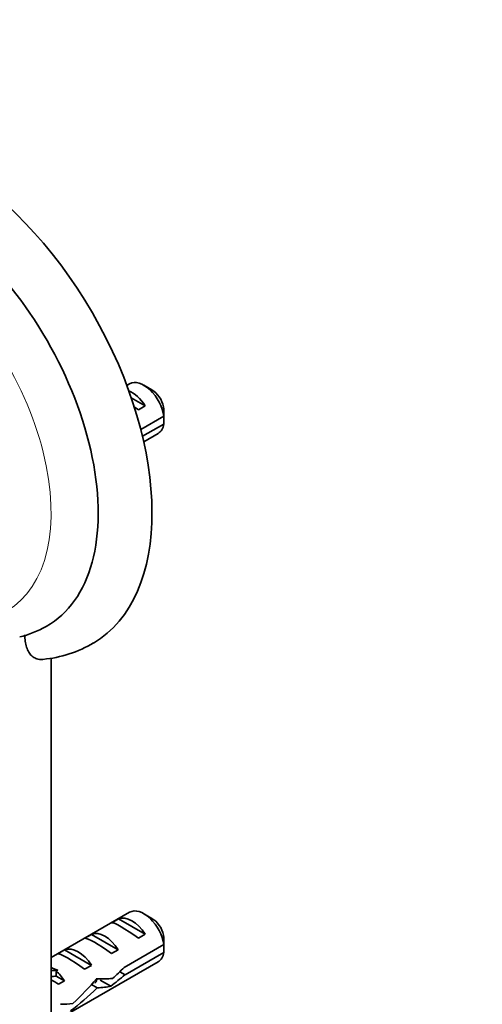
# Model space of a CAD drawing. Units: millimetres. Extents: x 0 to 1478, y 0 to 1758.
# Drawn here: x 423 to 472, y 375 to 478 of the extents above; entities that cross this region are included whole.
import ezdxf
from ezdxf import colors
from ezdxf.entities.mleader import LeaderData, LeaderLine
from ezdxf.math import Vec2, Vec3

# ---------------------------------------------------------------- set-up
doc = ezdxf.new("R2010")
doc.units = ezdxf.units.MM
doc.layers.add('DV5_Défaut', color=7, linetype='Continuous')
doc.layers.add('Défaut', color=7, linetype='Continuous')

# ---------------------------------------------------------------- blocks, each defined once
blk = doc.blocks.new('_DOT')
at = {"color": 0}
blk.add_line((0, 0), (-1, 0), dxfattribs=at)
at = {"color": 0, "const_width": 0.333}
blk.add_lwpolyline([(-0.1665, 0, 1), (0.1665, 0, 1)], format="xyb", close=True, dxfattribs=at)
blk = doc.blocks.new('SE4')
at = {"layer": 'DV5_Défaut', "color": 7, "linetype": 'Continuous', "lineweight": 35}
for p, q in [((434.86, 439.88), (434.57, 439.71)), ((437.21, 439.24), (436.36, 439.73)), ((435.03, 438.42), (436.5, 437.57)), ((435.79, 437.16), (436.5, 437.57)), ((438.46, 436.48), (436.03, 435.08)), ((436.21, 434.37), (438.46, 435.66)), ((436.34, 433.8), (437.86, 434.68)), ((426.61, 331.22), (426.61, 411.07)), ((434.86, 384.36), (426.61, 379.59)), ((437.21, 383.72), (436.36, 384.21)), ((432.98, 383.26), (433.69, 383.67)), ((433.69, 383.67), (436.5, 382.05)), ((430.15, 381.63), (430.86, 382.04)), ((430.86, 382.04), (433.67, 380.42)), ((435.79, 381.64), (436.5, 382.05)), ((438.46, 380.96), (434.28, 378.54)), ((427.33, 380), (428.03, 380.4)), ((428.03, 380.4), (430.84, 378.78)), ((432.96, 380.01), (433.67, 380.42)), ((434.38, 377.79), (438.46, 380.14)), ((426.61, 372.66), (437.86, 379.16)), ((430.13, 378.37), (430.84, 378.78)), ((427.3, 378.28), (427.14, 378.27)), ((427.3, 378.28), (427.14, 378.19)), ((427.14, 378.19), (427.14, 377.65)), ((427.14, 377.65), (428.01, 377.15)), ((434.38, 377.79), (433.82, 378.11)), ((427.4, 376.8), (428.01, 377.15)), ((431.45, 376.41), (430.84, 376.76)), ((431.78, 377.22), (432.88, 376.59))]:
    blk.add_line(p, q, dxfattribs=at)
at = {"layer": 'DV5_Défaut', "color": 7, "linetype": 'Continuous', "lineweight": 18}
blk.add_line((426.61, 378.57), (427.14, 378.27), dxfattribs=at)
at = {"layer": 'DV5_Défaut', "color": 7, "linetype": 'Continuous', "lineweight": 35}
for centre, radius, start, end in [((395.39, 436.09), 43.07, 0.52, 1.8395), ((395.39, 435.27), 43.07, 0.52, 1.5951), ((420.77, 423.61), 10.63, 283.8207, 299.9687), ((424.59, 423.54), 12.66, 275.2798, 300.8362), ((395.39, 380.57), 43.07, 0.52, 1.8395), ((395.39, 379.75), 43.07, 0.52, 1.5951)]:
    blk.add_arc(centre, radius, start, end, dxfattribs=at)
for centre, major_axis, ratio, start_param, end_param in [((416, 438.59), (-15, 25.98), 0.57735, 3.14622, 6.285389), ((413.17, 436.95), (-13, 22.52), 0.57735, 3.136615, 6.28668), ((436.36, 437.28), (1.5, -2.6), 0.57735, 0.952846, 3.141593), ((435.09, 436.54), (-1.5, 2.6), 0.57735, 4.775053, 5.648081), ((437.21, 437.77), (0.9, -1.56), 0.57735, 1.066878, 2.356194), ((435.59, 436.83), (-2.66, 1.93), 0.115702, 4.723481, 4.891272), ((436.36, 437.28), (-1.5, 2.6), 0.57735, 3.141593, 3.759543), ((435.09, 381.02), (-1.5, 2.6), 0.57735, 4.775053, 6.220521), ((436.36, 381.76), (1.5, -2.6), 0.57735, 0.952846, 3.141593), ((435.59, 381.31), (-2.66, 1.93), 0.115702, 4.723481, 6.168949), ((437.21, 382.25), (0.9, -1.56), 0.57735, 1.066878, 2.356194), ((432.26, 379.39), (-1.5, 2.6), 0.57735, 4.775053, 6.220521), ((429.44, 377.76), (-1.5, 2.6), 0.57735, 4.775053, 6.220521), ((432.77, 379.68), (-2.66, 1.93), 0.115702, 4.723481, 6.168949), ((429.94, 378.05), (-2.66, 1.93), 0.115702, 4.723481, 6.168949), ((436.36, 381.76), (-1.5, 2.6), 0.57735, 3.141593, 3.759543), ((431.6, 379), (-5.42, 0.09), 0.238952, 0.405686, 0.658366), ((428.95, 384.25), (3.28, 5.69), 0.57735, 3.397247, 3.525106), ((428.95, 384.25), (3.63, 6.29), 0.57735, 3.452487, 3.565492), ((426.61, 376.12), (-1.5, 2.6), 0.57735, 4.775053, 5.245107), ((433.52, 380.12), (-7.57, -6.62), 0.231198, 1.287888, 1.482042), ((430.95, 378.63), (7.57, 6.62), 0.231198, -1.492103, -1.324655), ((427.55, 376.67), (-2.96, 1.75), 0.010512, -1.514056, -1.239771), ((427.4, 376.58), (6.05, 5.73), 0.282797, 4.693365, 5.136135), ((430.95, 378.63), (5.22, -0.24), 0.23758, 4.802041, 5.141878), ((429.48, 377.78), (-6.05, -5.73), 0.282797, 1.174727, 1.629027), ((429.21, 377.63), (5.22, -0.24), 0.23758, -1.11563, -0.779706), ((426.3, 375.95), (5.22, -0.24), 0.23758, -1.308756, -1.038374)]:
    blk.add_ellipse(centre, major_axis=major_axis, ratio=ratio, start_param=start_param, end_param=end_param, dxfattribs=at)
at = {"layer": 'DV5_Défaut', "color": 7, "linetype": 'Continuous', "lineweight": 18}
blk.add_ellipse((410.7, 435.52), major_axis=(11.25, -19.49), ratio=0.57735, start_param=0, end_param=3.335002, dxfattribs=at)
at = {"layer": 'DV5_Défaut', "color": 7, "linetype": 'Continuous', "lineweight": 35}
blk.add_open_spline([(423.85, 413.51), (423.85, 413.27), (423.86, 413.05), (423.92, 412.62), (423.97, 412.41), (424.09, 412.03), (424.16, 411.86), (424.35, 411.55), (424.46, 411.41), (424.71, 411.18), (424.85, 411.09), (425.08, 410.99), (425.16, 410.97), (425.33, 410.93), (425.41, 410.92), (425.58, 410.92), (425.65, 410.92), (425.73, 410.93)], degree=3, knots=[0, 0, 0, 0, 0.1559909, 0.1559909, 0.3119818, 0.3119818, 0.4679727, 0.4679727, 0.6239636, 0.6239636, 0.7799544, 0.7799544, 0.8579499, 0.8579499, 0.9359453, 0.9359453, 1, 1, 1, 1], dxfattribs=at)
blk.add_rational_spline([(431.21, 376.93), (431.4, 377.04), (431.41, 377.36)], [0.949205171322, 0.913044179666, 0.95763784518], degree=2, dxfattribs=at)

msp = doc.modelspace()

# ---------------------------------------------------------------- block references
at = {"layer": 'Défaut'}
msp.add_blockref('SE4', (0, 0), dxfattribs=at)

# ---------------------------------------------------------------- leaders
at = {"layer": 'Défaut', "color": 7, "linetype": 'Continuous', "lineweight": 18}
ml = msp.add_multileader_mtext('Standard', dxfattribs=at)
ml.set_content('{\\pxsm0.9;\\fSolid Edge ISO|b1||i0||c0|p34;\\W1.;15/03/2021\\P}', color=256)
ml.set_leader_properties()
ml.set_arrow_properties(name='DOT')
ml.build(insert=Vec2(0, 0))
ml.multileader.update_dxf_attribs({"leader_type": 0, "dogleg_length": 0, "arrow_head_size": 12})
ctx = ml.context
ctx.base_point, ctx.char_height, ctx.arrow_head_size, ctx.landing_gap_size = Vec3(1390.41, 1750.71), 12, 12, 4.2
notes = []
notes.append((ctx, [(0, (0, 0, 0), (0, 0), (1, 0), 1, [])]))
ctx.mtext.insert = Vec3(1392.41, 1756.83)
for ctx, leaders in notes:
    for number, flags, end, landing, length, lines in leaders:
        leader = LeaderData()
        leader.index, (leader.has_last_leader_line, leader.has_dogleg_vector, leader.attachment_direction) = number, flags
        leader.last_leader_point, leader.dogleg_vector, leader.dogleg_length = Vec3(end), Vec3(landing), length
        for number, points, colour, breaks in lines:
            line = LeaderLine()
            line.index, line.vertices, line.color, line.breaks = number, Vec3.list(points), colors.encode_raw_color(colour), breaks
            leader.lines.append(line)
        ctx.leaders.append(leader)

doc.saveas('drawing.dxf')
